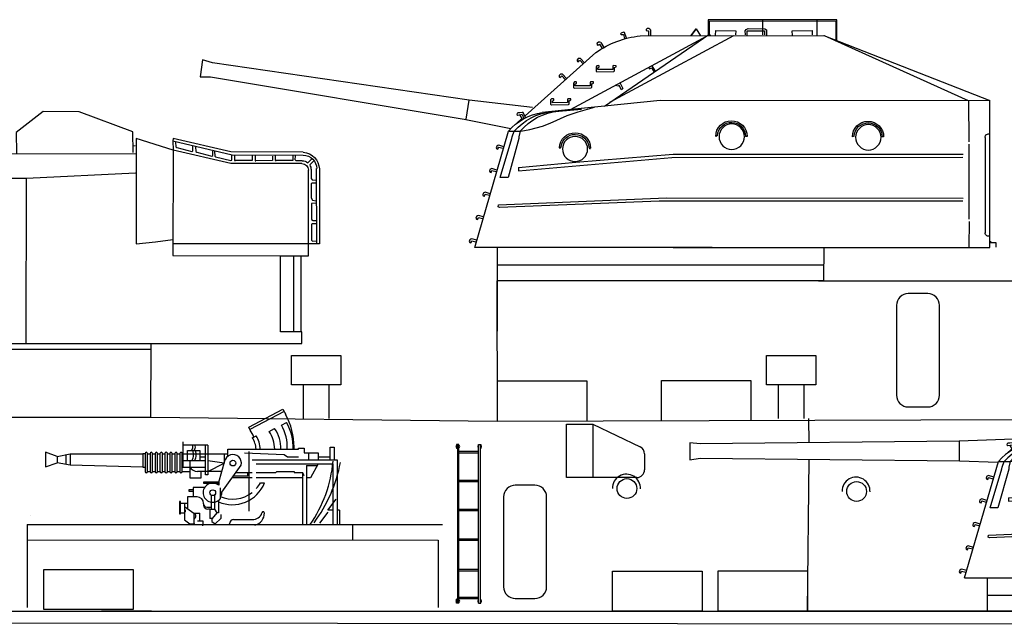
# Model space of a CAD drawing. Extents: x -561 to 197, y -229 to 118.
# Drawn here: x -298 to -262, y -56 to -34 of the extents above; entities that cross this region are included whole.
import ezdxf

# ---------------------------------------------------------------- set-up
doc = ezdxf.new("R2010")
doc.units = 0
doc.layers.get('0').update_dxf_attribs({"linetype": 'CONTINUOUS'})
doc.layers.add('1', color=7, linetype='CONTINUOUS')

# ---------------------------------------------------------------- blocks, each defined once
blk = doc.blocks.new('H_pa16_2')
at = {"layer": '1', "color": 7, "linetype": 'Continuous'}
for p, q in [((0.84, 6.898), (2.092, 7.549)), ((2.133, 7.469), (0.881, 6.818)), ((2.092, 7.549), (2.192, 7.361)), ((0.895, 6.792), (0.84, 6.898)), ((1.594, 6.743), (1.787, 6.844)), ((2.035, 6.973), (2.222, 7.07)), ((0.977, 6.508), (1.108, 6.576)), ((-1.552, 5.438), (-1.552, 6.365)), ((-0.655, 6.242), (-1.552, 6.242)), ((-0.734, 5.156), (-0.734, 6.242)), ((-0.655, 6.242), (-0.655, 5.156)), ((2.499, 6.092), (2.5, 6.163)), ((2.666, 6.092), (2.666, 6.126)), ((2.666, 6.126), (2.873, 6.126)), ((2.873, 6.126), (2.873, 5.955)), ((3.82, 5.706), (3.82, 6.163)), ((3.82, 6.163), (3.958, 6.163)), ((3.958, 6.163), (3.958, 5.706)), ((-6.158, 5.828), (-6.586, 5.978)), ((-6.586, 5.978), (-6.586, 5.446)), ((-6.158, 5.828), (-5.677, 5.918)), ((-6.158, 5.828), (-6.158, 5.596)), ((-5.842, 5.887), (-5.842, 5.537)), ((-5.677, 5.918), (-5.677, 5.506)), ((-5.677, 5.918), (-3.032, 5.918)), ((-2.942, 5.918), (-3.032, 5.918)), ((-3.032, 5.918), (-3.032, 5.438)), ((-2.942, 5.933), (-2.942, 5.273)), ((-2.852, 5.273), (-2.852, 5.933)), ((-2.852, 5.918), (-2.761, 5.918)), ((-2.761, 5.933), (-2.761, 5.273)), ((-2.671, 5.273), (-2.671, 5.933)), ((-2.671, 5.918), (-2.581, 5.918)), ((-2.581, 5.933), (-2.581, 5.273)), ((-2.491, 5.273), (-2.491, 5.933)), ((-2.491, 5.918), (-2.401, 5.918)), ((-2.401, 5.933), (-2.401, 5.273)), ((-2.311, 5.273), (-2.311, 5.933)), ((-2.311, 5.918), (-2.221, 5.918)), ((-2.221, 5.933), (-2.221, 5.273)), ((-2.131, 5.273), (-2.131, 5.933)), ((-2.131, 5.918), (-2.041, 5.918)), ((-2.041, 5.933), (-2.041, 5.273)), ((-1.951, 5.273), (-1.951, 5.933)), ((-1.951, 5.918), (-1.861, 5.918)), ((-1.861, 5.933), (-1.861, 5.273)), ((-1.771, 5.273), (-1.771, 5.933)), ((-1.771, 5.918), (-1.681, 5.918)), ((-1.681, 5.933), (-1.681, 5.273)), ((-1.591, 5.273), (-1.591, 5.933)), ((-1.591, 5.918), (0.082, 5.918)), ((-1.399, 5.67), (-1.399, 6.041)), ((-1.399, 6.041), (-0.944, 6.041)), ((-0.944, 6.041), (-0.944, 5.67)), ((-0.944, 5.817), (-0.734, 5.817)), ((-0.06, 5.918), (-0.06, 5.58)), ((0.082, 5.837), (0.082, 6.092)), ((0.082, 6.092), (2.666, 6.092)), ((0.683, 5.955), (2.138, 5.895)), ((2.138, 5.895), (2.256, 5.817)), ((2.256, 5.817), (2.666, 5.817)), ((2.873, 5.955), (3.381, 5.955)), ((3.02, 5.955), (3.02, 5.706)), ((3.381, 5.955), (3.381, 5.706)), ((3.381, 5.817), (3.82, 5.817)), ((-6.586, 5.446), (-6.158, 5.596)), ((-5.677, 5.506), (-6.158, 5.596)), ((-3.032, 5.438), (-5.677, 5.506)), ((-3.032, 5.438), (-2.942, 5.438)), ((-1.591, 5.438), (-0.734, 5.438)), ((-0.734, 5.67), (-1.552, 5.67)), ((-1.316, 5.67), (-1.316, 5.046)), ((-0.06, 5.58), (-0.655, 5.67)), ((-0.655, 5.283), (-0.06, 5.58)), ((-0.253, 4.891), (-0.035, 5.67)), ((-0.135, 4.527), (0.564, 5.514)), ((0.969, 5.706), (4.069, 5.706)), ((1.119, 5.556), (3.919, 5.556)), ((2.954, 5.494), (3.347, 5.494)), ((2.954, 5.494), (2.954, 3.364)), ((3.381, 5.556), (3.097, 5.046)), ((3.919, 5.556), (3.919, 3.364)), ((4.069, 5.706), (4.069, 3.364)), ((-2.852, 5.283), (-2.761, 5.283)), ((-2.671, 5.283), (-2.581, 5.283)), ((-2.491, 5.283), (-2.401, 5.283)), ((-2.311, 5.283), (-2.221, 5.283)), ((-2.131, 5.283), (-2.041, 5.283)), ((-1.951, 5.283), (-1.861, 5.283)), ((-1.771, 5.283), (-1.681, 5.283)), ((-1.591, 5.283), (-1.316, 5.283)), ((-1.316, 5.046), (-0.902, 5.046)), ((-0.144, 5.283), (-1.025, 5.283)), ((-0.902, 5.046), (-0.902, 5.283)), ((-0.655, 5.156), (-0.734, 5.156)), ((0.969, 5.046), (0.233, 5.046)), ((0.284, 5.118), (0.809, 5.118)), ((0.374, 5.246), (0.969, 5.246)), ((0.809, 5.118), (0.809, 5.246)), ((1.119, 5.246), (1.83, 5.246)), ((2.804, 5.046), (1.119, 5.046)), ((1.83, 5.246), (1.866, 5.283)), ((1.866, 5.283), (2.499, 5.283)), ((2.499, 5.283), (2.499, 5.246)), ((2.499, 5.246), (2.804, 5.246)), ((2.804, 5.246), (2.859, 5.128)), ((2.859, 5.128), (2.804, 5.246)), ((2.804, 5.246), (2.804, 3.364)), ((3.097, 5.046), (2.954, 5.046)), ((-0.767, 4.695), (-1.188, 4.695)), ((-1.188, 4.695), (-1.188, 4.348)), ((-0.253, 4.891), (-0.807, 4.891)), ((-0.807, 4.891), (-0.807, 4.855)), ((-0.807, 4.855), (-0.253, 4.855)), ((-0.253, 4.891), (-0.253, 4.778)), ((-0.195, 4.286), (-0.195, 4.684)), ((1.267, 4.863), (1.42, 4.863)), ((-1.047, 4.348), (-1.401, 4.348)), ((-1.401, 4.348), (-1.401, 3.918)), ((-1.188, 4.604), (-1.345, 4.604)), ((-1.345, 4.604), (-1.345, 4.558)), ((-1.345, 4.558), (-1.188, 4.558)), ((-0.532, 4.417), (-0.532, 3.9)), ((-0.412, 4.417), (-0.412, 3.9)), ((-0.195, 4.361), (-0.135, 4.452)), ((-0.135, 4.452), (-0.135, 4.527)), ((-1.652, 4.187), (-1.688, 4.187)), ((-1.688, 4.187), (-1.688, 3.736)), ((-1.652, 3.736), (-1.652, 4.187)), ((-1.652, 4.126), (-1.401, 4.126)), ((-1.51, 4.126), (-1.51, 3.772)), ((-1.51, 3.994), (-1.163, 3.754)), ((-0.807, 4.094), (-0.807, 4.108)), ((-0.807, 4.094), (-0.807, 4.05)), ((-0.687, 3.974), (-0.577, 3.974)), ((-0.594, 3.974), (-0.532, 3.974)), ((-0.265, 4.219), (-0.265, 3.766)), ((3.733, 3.865), (4.04, 4.267)), ((-1.688, 3.736), (-1.652, 3.736)), ((-1.652, 3.772), (-1.51, 3.772)), ((-1.51, 3.772), (-1.51, 3.51)), ((-1.163, 3.754), (-1.163, 3.371)), ((-1.163, 3.754), (-0.94, 3.754)), ((-0.94, 3.471), (-0.94, 3.754)), ((-0.577, 3.9), (-0.657, 3.9)), ((-0.577, 3.9), (-0.577, 3.564)), ((-0.577, 3.9), (-0.412, 3.9)), ((-0.329, 3.766), (-0.49, 3.564)), ((-0.412, 3.9), (-0.329, 3.766)), ((-0.265, 3.766), (-0.329, 3.766)), ((-0.177, 3.711), (-0.177, 3.564)), ((3.729, 3.79), (3.423, 3.388)), ((3.919, 3.865), (3.733, 3.865)), ((4.159, 3.865), (4.069, 3.865)), ((4.159, 3.865), (4.159, 3.364)), ((-1.51, 3.51), (-1.309, 3.371)), ((-1.309, 3.371), (-1.128, 3.371)), ((-1.024, 3.471), (-0.831, 3.471)), ((-0.831, 3.31), (-0.865, 3.31)), ((-0.831, 3.471), (-0.831, 3.31)), ((-0.49, 3.564), (-0.577, 3.564)), ((-0.512, 3.564), (-0.512, 3.447)), ((-0.512, 3.447), (-0.383, 3.359)), ((-0.177, 3.564), (-0.383, 3.359)), ((0.141, 3.326), (0.141, 3.368)), ((0.291, 3.518), (0.969, 3.518))]:
    blk.add_line(p, q, dxfattribs=at)
for centre in [(0.263, 5.586), (-0.472, 4.503)]:
    blk.add_circle(centre, 0.105, dxfattribs=at)
for centre, radius, start, end in [((-0.081, 6.139), 2.581, 0.5191, 28.3079), ((0.843, 6.152), 1.17, 357.0794, 36.2541), ((0.681, 6.18), 1.569, 356.7711, 30.3203), ((0.656, 6.166), 1.808, 357.6669, 29.9933), ((-0.876, 5.666), 2.098, 24.531, 32.4435), ((0.17, 6.011), 0.947, 4.9131, 32.2797), ((0.465, 6.111), 0.794, 358.6093, 35.8637), ((0.349, 5.998), 1.451, 3.7257, 30.9075), ((-1.282, 6.167), 0.087, 300.3808, 59.6192), ((-1.189, 6.167), 0.087, 300.3808, 59.6192), ((-2.897, 5.933), 0.045, 0, 180), ((-2.716, 5.933), 0.045, 0, 180), ((-2.536, 5.933), 0.045, 0, 180), ((-2.356, 5.933), 0.045, 0, 180), ((-2.176, 5.933), 0.045, 0, 180), ((-1.996, 5.933), 0.045, 0, 180), ((-1.816, 5.933), 0.045, 0, 180), ((-1.636, 5.933), 0.045, 0, 180), ((-1.549, 5.881), 0.376, 325.8959, 34.1041), ((-1.456, 5.881), 0.376, 325.8959, 34.1041), ((0.263, 5.586), 0.309, 346.4738, 167.7286), ((-1.025, 5.633), 0.351, 213.9335, 270), ((-0.899, 6.083), 4.841, 325.4207, 354.9108), ((-1.054, 6.597), 5.339, 323.3148, 349.3537), ((-2.897, 5.273), 0.045, 180, 0), ((-2.716, 5.273), 0.045, 180, 0), ((-2.536, 5.273), 0.045, 180, 0), ((-2.356, 5.273), 0.045, 180, 0), ((-2.176, 5.273), 0.045, 180, 0), ((-1.996, 5.273), 0.045, 180, 0), ((-1.816, 5.273), 0.045, 180, 0), ((-1.636, 5.273), 0.045, 180, 0), ((-0.472, 4.503), 0.352, 51.4768, 321.971), ((0.24, 5.337), 1.272, 246.5968, 338.1126), ((0.257, 5.423), 1.154, 318.2635, 330.9963), ((-1.047, 4.108), 0.24, 0, 90), ((0.257, 5.423), 1.154, 246.278, 308.0372), ((-0.687, 4.094), 0.12, 180, 270), ((-0.657, 4.05), 0.15, 180, 270), ((-1.508, 3.836), 0.0438, 266.7021, 93.2979), ((-1.201, 3.65), 0.111, 289.7547, 70.2453), ((0.979, 3.887), 0.368, 268.4404, 340.7659), ((0.942, 3.765), 0.471, 285.7366, 0), ((1.37, 3.765), 0.0432, 353.7689, 180), ((0.291, 3.368), 0.15, 90, 180)]:
    blk.add_arc(centre, radius, start, end, dxfattribs=at)
blk = doc.blocks.new('H_pa5_2')
at = {"layer": '1', "color": 7, "linetype": 'Continuous'}
for p, q in [((6.436, 9.536), (1.736, 9.54)), ((1.736, 9.54), (1.74, 8.971)), ((6.411, 9.485), (1.778, 9.477)), ((1.778, 9.477), (1.778, 8.975)), ((3.738, 8.983), (3.738, 9.527)), ((5.728, 8.975), (5.719, 9.527)), ((6.411, 8.815), (6.411, 9.485)), ((6.444, 8.781), (6.436, 9.536)), ((-2.047, 6.382), (1.761, 9.005)), ((-1.443, 9.053), (-1.462, 9.023)), ((-1.462, 9.023), (-1.438, 8.996)), ((-1.35, 9.08), (-1.443, 9.053)), ((-1.438, 8.996), (-1.358, 9.005)), ((-1.358, 9.005), (-1.316, 8.849)), ((-1.314, 9.068), (-1.35, 9.08)), ((-1.249, 8.87), (-1.314, 9.068)), ((-0.492, 9.216), (-0.52, 9.183)), ((-0.52, 9.183), (-0.52, 9.143)), ((-0.52, 9.143), (-0.482, 9.139)), ((-0.43, 9.219), (-0.492, 9.216)), ((-0.482, 9.139), (-0.438, 9.141)), ((-0.435, 9.139), (-0.437, 8.958)), ((-0.393, 9.188), (-0.43, 9.219)), ((-0.371, 9.164), (-0.393, 9.188)), ((-0.368, 9.165), (-0.373, 8.95)), ((1.761, 9.005), (1.824, 8.971)), ((2.01, 8.975), (2.018, 9.144)), ((2.018, 9.144), (2.747, 9.139)), ((2.747, 9.139), (2.739, 8.983)), ((3.097, 9.139), (3.131, 9.177)), ((3.101, 8.983), (3.097, 9.139)), ((3.131, 9.177), (3.198, 9.215)), ((3.165, 8.971), (3.169, 9.131)), ((3.169, 9.131), (3.801, 9.139)), ((3.198, 9.215), (3.81, 9.203)), ((3.801, 9.139), (3.801, 8.983)), ((3.81, 9.203), (3.869, 9.173)), ((3.869, 9.173), (3.873, 8.975)), ((4.813, 9.139), (5.534, 9.144)), ((4.817, 8.967), (4.813, 9.139)), ((5.534, 9.144), (5.534, 8.983)), ((1.685, 8.941), (-3.302, 6.248)), ((-2.316, 8.686), (-2.324, 8.643)), ((-2.324, 8.643), (-2.303, 8.609)), ((-2.266, 8.72), (-2.316, 8.686)), ((-2.269, 8.624), (-2.232, 8.649)), ((-2.217, 8.713), (-2.266, 8.72)), ((-2.229, 8.649), (-2.137, 8.492)), ((-2.186, 8.704), (-2.217, 8.713)), ((-2.184, 8.705), (-2.078, 8.519)), ((2.667, 8.95), (-1.86, 6.509)), ((-0.751, 8.946), (5.964, 8.967)), ((1.824, 8.971), (1.685, 8.941)), ((5.964, 8.967), (12.034, 6.591)), ((11.255, 6.579), (5.993, 8.95)), ((-4.953, 6.032), (-2.362, 8.338)), ((-2.303, 8.609), (-2.269, 8.624)), ((-3.005, 8.121), (-3.048, 8.077)), ((-3.048, 8.077), (-3.047, 8.034)), ((-3.047, 8.034), (-3.019, 8.005)), ((-3.019, 8.005), (-2.989, 8.026)), ((-2.956, 8.124), (-3.005, 8.121)), ((-2.989, 8.026), (-2.958, 8.058)), ((-2.924, 8.121), (-2.956, 8.124)), ((-2.954, 8.059), (-2.832, 7.924)), ((-2.922, 8.123), (-2.78, 7.962)), ((-2.324, 7.858), (-2.359, 7.818)), ((-2.359, 7.818), (-2.359, 7.658)), ((-2.359, 7.658), (-2.328, 7.637)), ((-2.328, 7.637), (-1.712, 7.647)), ((-2.256, 7.864), (-2.324, 7.858)), ((-2.294, 7.717), (-2.292, 7.786)), ((-1.748, 7.719), (-2.294, 7.717)), ((-2.292, 7.786), (-2.239, 7.803)), ((-2.239, 7.847), (-2.256, 7.864)), ((-2.239, 7.803), (-2.239, 7.847)), ((-1.746, 7.826), (-1.748, 7.719)), ((-1.734, 7.862), (-1.746, 7.826)), ((-1.624, 7.86), (-1.734, 7.862)), ((-1.712, 7.647), (-1.687, 7.668)), ((-1.687, 7.668), (-1.681, 7.797)), ((-1.679, 7.79), (-1.626, 7.816)), ((-1.626, 7.816), (-1.624, 7.86)), ((-0.434, 7.782), (-0.404, 7.749)), ((-0.404, 7.749), (-0.33, 7.776)), ((-0.33, 7.776), (-0.249, 7.642)), ((-0.186, 7.665), (-0.303, 7.85)), ((-3.661, 7.546), (-3.703, 7.502)), ((-3.703, 7.502), (-3.703, 7.458)), ((-3.703, 7.458), (-3.675, 7.429)), ((-3.675, 7.429), (-3.644, 7.451)), ((-3.612, 7.548), (-3.661, 7.546)), ((-3.644, 7.451), (-3.613, 7.483)), ((-3.58, 7.546), (-3.612, 7.548)), ((-3.61, 7.484), (-3.488, 7.349)), ((-3.578, 7.548), (-3.436, 7.387)), ((-3.15, 7.266), (-3.186, 7.226)), ((-3.186, 7.226), (-3.186, 7.065)), ((-3.082, 7.272), (-3.15, 7.266)), ((-3.118, 7.194), (-3.066, 7.211)), ((-3.066, 7.255), (-3.082, 7.272)), ((-3.066, 7.211), (-3.066, 7.255)), ((-2.572, 7.234), (-2.574, 7.127)), ((-2.56, 7.27), (-2.572, 7.234)), ((-2.45, 7.268), (-2.56, 7.27)), ((-2.513, 7.076), (-2.507, 7.205)), ((-2.505, 7.198), (-2.452, 7.224)), ((-2.452, 7.224), (-2.45, 7.268)), ((-1.477, 7.218), (-1.382, 7.03)), ((-3.186, 7.065), (-3.154, 7.044)), ((-3.154, 7.044), (-2.539, 7.055)), ((-3.12, 7.124), (-3.118, 7.194)), ((-2.574, 7.127), (-3.12, 7.124)), ((-2.539, 7.055), (-2.513, 7.076)), ((-1.567, 7.111), (-1.617, 7.138)), ((-1.516, 7.138), (-1.567, 7.111)), ((-1.429, 6.983), (-1.516, 7.138)), ((-1.397, 6.998), (-1.429, 6.983)), ((-1.382, 7.03), (-1.397, 6.998)), ((-3.98, 6.648), (-4.016, 6.608)), ((-4.016, 6.608), (-4.016, 6.448)), ((-3.913, 6.654), (-3.98, 6.648)), ((-3.951, 6.507), (-3.949, 6.576)), ((-3.405, 6.509), (-3.951, 6.507)), ((-3.949, 6.576), (-3.896, 6.593)), ((-3.896, 6.638), (-3.913, 6.654)), ((-3.896, 6.593), (-3.896, 6.638)), ((-3.403, 6.617), (-3.405, 6.509)), ((-3.39, 6.652), (-3.403, 6.617)), ((-3.281, 6.65), (-3.39, 6.652)), ((-3.344, 6.458), (-3.337, 6.587)), ((-3.335, 6.581), (-3.283, 6.606)), ((-3.283, 6.606), (-3.281, 6.65)), ((-0.017, 6.583), (-2.047, 6.382)), ((11.255, 6.579), (-0.017, 6.583)), ((12.034, 6.591), (11.255, 6.579)), ((11.255, 6.579), (11.258, 5.072)), ((12.032, 1.222), (12.034, 6.591)), ((-16.458, 6.109), (-16.833, 6.155)), ((-16.833, 6.155), (-16.829, 5.535)), ((-6.986, 6.206), (-16.458, 6.109)), ((-6.99, 6.201), (-6.99, 5.506)), ((-4.659, 6.298), (-6.986, 6.206)), ((-5.242, 6.121), (-5.254, 6.08)), ((-5.2, 6.139), (-5.242, 6.121)), ((-5.143, 6.133), (-5.2, 6.139)), ((-5.054, 6.151), (-5.143, 6.133)), ((-5.018, 6.148), (-5.054, 6.151)), ((-4.935, 5.969), (-5.018, 6.148)), ((-3.261, 6.258), (-4.324, 6.151)), ((-4.016, 6.448), (-3.984, 6.427)), ((-3.984, 6.427), (-3.369, 6.437)), ((-3.718, 6.193), (-2.887, 6.268)), ((-3.414, 6.044), (-3.007, 6.178)), ((-3.369, 6.437), (-3.344, 6.458)), ((-2.047, 6.382), (-3.261, 6.258)), ((-3.007, 6.178), (-2.416, 6.338)), ((-5.254, 6.08), (-5.215, 6.056)), ((-5.248, 5.764), (-5.081, 5.916)), ((-5.215, 6.056), (-5.057, 6.083)), ((-5.137, 6.056), (-5.06, 5.904)), ((-5.06, 6.08), (-4.994, 5.931)), ((-4.31, 5.655), (-4.033, 5.765)), ((-4.033, 5.765), (-3.414, 6.044)), ((-16.829, 5.535), (-16.449, 5.594)), ((-16.449, 5.594), (-6.977, 5.489)), ((-6.977, 5.489), (-5.578, 5.447)), ((-6.792, 1.218), (-5.56, 5.466)), ((-5.56, 5.466), (-5.101, 5.463)), ((-5.426, 5.261), (-5.344, 5.464)), ((-5.126, 5.463), (-5.182, 5.261)), ((-5.101, 5.463), (-4.775, 5.524)), ((-4.775, 5.524), (-4.31, 5.655)), ((-5.86, 3.773), (-5.43, 5.198)), ((-5.182, 5.194), (-5.574, 3.777)), ((-5.43, 5.198), (-5.426, 5.261)), ((-5.182, 5.261), (-5.182, 5.194)), ((2.079, 5.308), (2.017, 5.277)), ((3.161, 5.277), (3.105, 5.276)), ((7.071, 5.286), (7.008, 5.254)), ((8.152, 5.254), (8.097, 5.254)), ((11.857, 5.241), (11.861, 1.741)), ((-5.987, 4.916), (-6.004, 4.857)), ((-6.004, 4.857), (-5.983, 4.819)), ((-5.945, 4.941), (-5.987, 4.916)), ((-5.983, 4.819), (-5.945, 4.806)), ((-5.915, 4.954), (-5.945, 4.941)), ((-5.945, 4.806), (-5.928, 4.84)), ((-5.928, 4.84), (-5.915, 4.882)), ((-5.73, 4.899), (-5.915, 4.954)), ((-5.915, 4.882), (-5.759, 4.84)), ((-3.694, 4.848), (-3.656, 4.857)), ((-3.656, 4.857), (-3.622, 4.907)), ((-2.619, 4.89), (-2.598, 4.831)), ((-2.598, 4.831), (-2.572, 4.827)), ((11.267, 4.987), (11.267, 2.247)), ((-5.194, 4.023), (0.416, 4.507)), ((-3.096, 4.318), (-5.194, 4.127)), ((0.46, 4.619), (-3.096, 4.318)), ((0.416, 4.507), (11.047, 4.515)), ((11.057, 4.616), (0.46, 4.619)), ((-6.235, 4.064), (-6.252, 4.005)), ((-6.252, 4.005), (-6.231, 3.967)), ((-6.193, 4.089), (-6.235, 4.064)), ((-6.231, 3.967), (-6.193, 3.955)), ((-6.164, 4.102), (-6.193, 4.089)), ((-6.193, 3.955), (-6.176, 3.988)), ((-6.176, 3.988), (-6.164, 4.03)), ((-5.978, 4.047), (-6.164, 4.102)), ((-6.164, 4.03), (-6.008, 3.988)), ((-5.188, 4.136), (-5.194, 4.023)), ((-5.574, 3.777), (-5.86, 3.773)), ((-6.48, 3.2), (-6.497, 3.141)), ((-6.497, 3.141), (-6.476, 3.103)), ((-6.438, 3.225), (-6.48, 3.2)), ((-6.476, 3.103), (-6.438, 3.09)), ((-6.408, 3.238), (-6.438, 3.225)), ((-6.438, 3.09), (-6.421, 3.124)), ((-6.421, 3.124), (-6.408, 3.166)), ((-6.223, 3.183), (-6.408, 3.238)), ((-6.408, 3.166), (-6.252, 3.124)), ((-5.924, 2.777), (0.216, 3.027)), ((-0.046, 2.908), (-5.889, 2.682)), ((11.048, 2.914), (-0.046, 2.908)), ((0.216, 3.027), (11.054, 3.021)), ((-5.93, 2.7), (-5.924, 2.777)), ((-5.889, 2.682), (-5.93, 2.7)), ((-6.729, 2.348), (-6.746, 2.289)), ((-6.746, 2.289), (-6.724, 2.252)), ((-6.687, 2.374), (-6.729, 2.348)), ((-6.724, 2.252), (-6.687, 2.239)), ((-6.657, 2.386), (-6.687, 2.374)), ((-6.687, 2.239), (-6.67, 2.273)), ((-6.67, 2.273), (-6.657, 2.315)), ((-6.472, 2.332), (-6.657, 2.386)), ((-6.657, 2.315), (-6.501, 2.273)), ((11.275, 2.163), (11.258, 1.24)), ((-6.973, 1.497), (-6.99, 1.438)), ((-6.931, 1.522), (-6.973, 1.497)), ((-6.901, 1.535), (-6.931, 1.522)), ((-6.914, 1.421), (-6.901, 1.463)), ((-6.716, 1.48), (-6.901, 1.535)), ((-6.901, 1.463), (-6.746, 1.421)), ((12.059, 1.383), (12.063, 1.446)), ((-6.99, 1.438), (-6.969, 1.4)), ((-6.969, 1.4), (-6.931, 1.387)), ((-6.931, 1.387), (-6.914, 1.421)), ((-6.792, 1.218), (12.032, 1.222)), ((-5.973, 1.218), (-5.973, -0.002)), ((5.963, 1.23), (5.955, 0.002)), ((12.266, 1.383), (12.059, 1.383)), ((12.261, 1.223), (12.266, 1.383)), ((5.959, 0.576), (-5.973, 0.576)), ((5.963, 0.002), (-5.963, -0.002))]:
    blk.add_line(p, q, dxfattribs=at)
for centre, radius in [((2.6, 5.265), 0.464), ((7.592, 5.242), 0.464), ((-3.125, 4.816), 0.459)]:
    blk.add_circle(centre, radius, dxfattribs=at)
for centre, radius, start, end in [((-0.419, 5.628), 3.335, 95.7196, 125.6311), ((-4.021, 4.149), 2.025, 98.592, 139.4465), ((-3.731, 4.061), 2.138, 96.8431, 138.9681), ((-3.571, 4.187), 2.012, 94.202, 140.621), ((2.589, 5.277), 0.572, 0, 180), ((2.592, 5.276), 0.513, 0, 176.4511), ((7.58, 5.254), 0.572, 0, 180), ((7.583, 5.254), 0.513, 0, 176.4511), ((-3.126, 4.84), 0.57, 0.3913, 178.3446), ((-3.128, 4.838), 0.509, 5.3973, 172.1163), ((11.986, 5.241), 0.129, 68.1309, 180), ((11.978, 1.748), 0.118, 180, 297.3603)]:
    blk.add_arc(centre, radius, start, end, dxfattribs=at)
blk = doc.blocks.new('pa27_2')
blk.add_lwpolyline([(-0.357, -2.071), (0.357, -2.071, 0.414214), (0.786, -1.643), (0.786, 1.643, 0.414214), (0.357, 2.071), (-0.357, 2.071, 0.414214), (-0.786, 1.643), (-0.786, -1.643, 0.414214)], format="xyb", close=True)
blk = doc.blocks.new('pa33_2')
at = {"layer": '1', "color": 7, "linetype": 'Continuous'}
for p, q in [((-0.357, 5.792), (-0.443, 5.792)), ((-0.443, 5.792), (-0.443, 5.65)), ((-0.414, 5.792), (-0.414, 0)), ((-0.357, 0), (-0.357, 5.792)), ((0.357, 5.792), (0.443, 5.792)), ((0.357, 0), (0.357, 5.792)), ((0.414, 5.792), (0.414, 0)), ((0.443, 5.792), (0.443, 5.65)), ((-0.414, 5.65), (-0.443, 5.65)), ((-0.357, 5.551), (0.357, 5.551)), ((-0.357, 5.494), (0.357, 5.494)), ((0.414, 5.65), (0.443, 5.65)), ((-0.357, 4.494), (0.357, 4.494)), ((-0.357, 4.437), (0.357, 4.437)), ((-0.357, 3.437), (0.357, 3.437)), ((-0.357, 3.38), (0.357, 3.38)), ((-0.357, 2.352), (0.357, 2.352)), ((-0.357, 2.295), (0.357, 2.295)), ((-0.357, 1.235), (0.357, 1.235)), ((-0.357, 1.178), (0.357, 1.178)), ((-0.443, 0), (-0.443, 0.143)), ((-0.414, 0.143), (-0.443, 0.143)), ((-0.357, 0), (-0.443, 0)), ((-0.357, 0.221), (0.357, 0.221)), ((-0.357, 0.164), (0.357, 0.164)), ((0.357, 0), (0.443, 0)), ((0.414, 0.143), (0.443, 0.143)), ((0.443, 0), (0.443, 0.143))]:
    blk.add_line(p, q, dxfattribs=at)
for centre, start, end in [((-0.443, 5.721), 90, 270), ((-0.357, 5.721), 270, 90), ((0.357, 5.721), 90, 270), ((0.443, 5.721), 270, 90), ((-0.443, 0.071), 90, 270), ((-0.357, 0.071), 270, 90), ((0.357, 0.071), 90, 270), ((0.443, 0.071), 270, 90)]:
    blk.add_arc(centre, 0.0286, start, end, dxfattribs=at)
blk = doc.blocks.new('pa3_2')
at = {"layer": '1', "color": 7, "linetype": 'Continuous'}
for p, q in [((-8.337, 10.431), (-6.387, 11.154)), ((-6.387, 11.154), (-5.065, 11.175)), ((-5.065, 11.175), (-4.079, 10.399)), ((-1.164, 10.499), (-1.332, 10.399)), ((-0.933, 10.567), (-1.164, 10.499)), ((-0.682, 10.619), (-0.933, 10.567)), ((0.362, 10.614), (-0.682, 10.619)), ((-0.414, 10.525), (-0.435, 10.598)), ((-0.372, 10.494), (-0.414, 10.525)), ((-0.246, 10.478), (-0.372, 10.494)), ((0.236, 10.252), (-0.246, 10.478)), ((0.357, 10.242), (0.362, 10.614)), ((-9.805, 10.095), (-11.966, 9.586)), ((-11.929, 9.697), (-9.811, 10.189)), ((-9.816, 9.759), (-8.458, 10.189)), ((-9.805, 10.095), (-9.816, 9.759)), ((-9.811, 10.189), (-9.805, 10.095)), ((-8.458, 10.189), (-8.463, 6.335)), ((-8.358, 9.676), (-8.337, 10.431)), ((-4.079, 10.399), (-4.09, 9.655)), ((-1.489, 10.184), (-1.489, 9.807)), ((-1.332, 10.399), (-1.484, 10.226)), ((-1.469, 10.2), (0.385, 10.208)), ((-0.645, 10.174), (-0.64, 9.812)), ((-0.634, 10.179), (-0.64, 9.613)), ((0.435, 9.791), (0.419, 10.205)), ((-11.918, 9.267), (-9.816, 9.759)), ((-11.328, 9.718), (-11.335, 9.544)), ((-11.263, 9.561), (-11.269, 9.728)), ((-10.636, 9.88), (-10.644, 9.706)), ((-10.532, 9.737), (-10.537, 9.904)), ((-10.502, 9.715), (-10.532, 9.737)), ((-9.946, 9.855), (-10.502, 9.715)), ((-9.912, 9.881), (-9.946, 9.855)), ((-9.905, 10.056), (-9.912, 9.881)), ((-9.816, 9.759), (-9.804, 5.907)), ((-8.425, 9.911), (-8.328, 9.904)), ((-1.484, 9.801), (0.435, 9.791)), ((-0.828, 9.985), (-0.849, 9.938)), ((-0.849, 9.938), (-0.781, 9.901)), ((-0.787, 10.011), (-0.828, 9.985)), ((-0.257, 10.016), (-0.787, 10.011)), ((-0.776, 9.911), (-0.246, 9.911)), ((-0.215, 10.001), (-0.257, 10.016)), ((-0.246, 9.911), (-0.21, 9.948)), ((-0.21, 9.948), (-0.215, 10.001)), ((0.052, 9.953), (0.351, 9.959)), ((0.446, 9.891), (0.572, 9.88)), ((0.572, 9.88), (0.577, 9.717)), ((1.772, 9.904), (0.763, 9.577)), ((5.427, 9.911), (1.772, 9.904)), ((5.42, 8.747), (5.42, 9.948)), ((-14.735, 9.299), (-14.865, 9.426)), ((-14.569, 9.686), (-11.929, 9.697)), ((-11.966, 9.586), (-14.565, 9.579)), ((-14.532, 9.372), (-14.316, 9.373)), ((-14.316, 9.373), (-14.279, 9.407)), ((-14.279, 9.407), (-14.283, 9.548)), ((-14.183, 9.551), (-14.183, 9.385)), ((-14.183, 9.385), (-13.575, 9.377)), ((-13.547, 9.382), (-13.575, 9.377)), ((-13.544, 9.56), (-13.547, 9.382)), ((-13.446, 9.543), (-13.446, 9.376)), ((-13.446, 9.376), (-12.838, 9.368)), ((-12.81, 9.373), (-12.838, 9.368)), ((-12.807, 9.551), (-12.81, 9.373)), ((-12.697, 9.554), (-12.697, 9.387)), ((-12.697, 9.387), (-12.089, 9.379)), ((-12.061, 9.384), (-12.089, 9.379)), ((-12.058, 9.563), (-12.061, 9.384)), ((-11.954, 9.399), (-11.96, 9.566)), ((-11.925, 9.377), (-11.954, 9.399)), ((-11.368, 9.518), (-11.925, 9.377)), ((-11.335, 9.544), (-11.368, 9.518)), ((-11.233, 9.539), (-11.263, 9.561)), ((-10.677, 9.68), (-11.233, 9.539)), ((-10.644, 9.706), (-10.677, 9.68)), ((-8.462, 9.622), (-3.842, 9.607)), ((-3.842, 9.607), (-1.491, 9.607)), ((-1.491, 9.607), (0.763, 9.577)), ((-0.163, 9.676), (0.692, 9.665)), ((0.763, 9.577), (4.586, 8.746)), ((5.096, 9.325), (7.466, 9.416)), ((-15.159, 9.072), (-15.165, 6.333)), ((-15.062, 6.354), (-15.059, 9.084)), ((-14.805, 9.219), (-14.949, 9.353)), ((-14.854, 9.048), (-14.855, 8.724)), ((-14.761, 6.333), (-14.756, 9.033)), ((-14.522, 9.267), (-11.918, 9.267)), ((-0.846, 9.34), (-0.023, 9.333)), ((-0.846, 9.073), (-0.015, 9.081)), ((6.236, 9.31), (6.243, 8.769)), ((-14.891, 8.671), (-15.044, 8.658)), ((-14.855, 8.724), (-14.891, 8.671)), ((-8.442, 8.915), (-4.457, 8.721)), ((-4.457, 8.721), (5.238, 8.726)), ((-4.446, 2.712), (-4.457, 8.721)), ((-15.041, 8.551), (-14.884, 8.551)), ((-14.884, 8.551), (-14.855, 8.525)), ((-14.855, 8.525), (-14.857, 8.011)), ((-14.902, 7.929), (-15.044, 7.911)), ((-14.857, 8.011), (-14.902, 7.929)), ((-15.038, 7.817), (-14.868, 7.814)), ((-14.868, 7.814), (-14.865, 7.222)), ((-14.865, 7.222), (-14.936, 7.185)), ((-15.049, 7.07), (-14.891, 7.072)), ((-14.936, 7.185), (-15.044, 7.188)), ((-14.891, 7.072), (-14.868, 7.056)), ((-14.868, 7.056), (-14.868, 6.467)), ((-9.166, 6.414), (-9.805, 6.498)), ((7.653, 6.767), (7.952, 6.671)), ((7.952, 6.671), (8.043, 6.634)), ((8.043, 6.634), (8.564, 6.359)), ((-15.165, 6.333), (-9.811, 6.333)), ((-14.905, 6.438), (-15.049, 6.44)), ((-14.868, 6.467), (-14.905, 6.438)), ((-14.761, 5.903), (-14.761, 6.333)), ((-8.463, 6.335), (-9.166, 6.414)), ((7.819, 6.363), (13.439, 6.267)), ((8.783, 6.314), (8.793, 4.993)), ((13.429, 4.993), (13.439, 6.267)), ((13.439, 6.267), (15.379, 6.162)), ((15.379, 6.162), (24.901, 6.021)), ((15.379, 6.162), (15.395, 5.135)), ((-13.741, 5.903), (-14.761, 5.903)), ((-14.483, 5.877), (-14.483, 3.156)), ((-14.223, 3.156), (-14.223, 5.877)), ((-9.804, 5.907), (-13.741, 5.903)), ((-13.741, 3.122), (-13.741, 5.903)), ((24.896, 6.021), (24.896, 5.258)), ((24.901, 6.021), (25.504, 6.047)), ((25.504, 6.047), (25.562, 6)), ((25.562, 6), (25.551, 5.261)), ((8.222, 5.371), (8.401, 5.402)), ((8.527, 4.972), (8.401, 5.402)), ((15.395, 5.135), (13.429, 4.993)), ((24.886, 5.261), (15.395, 5.135)), ((25.483, 5.213), (24.886, 5.261)), ((25.551, 5.261), (25.483, 5.213)), ((13.429, 4.993), (8.395, 4.957)), ((9.296, 3.126), (8.527, 4.972)), ((8.715, 4.956), (8.623, 4.789)), ((-14.516, 2.7), (-14.516, 3.126)), ((-14.516, 3.126), (-13.741, 3.122)), ((-0.986, 2.964), (-0.975, 2.723)), ((0.199, 2.964), (0.21, 2.712)), ((1.395, 2.974), (1.405, 2.681)), ((9.006, 2.696), (-14.516, 2.7)), ((-8.998, 0.001), (-9.006, 2.691)), ((9.006, 2.696), (8.998, -0.001)), ((-9.003, 2.471), (9.014, 2.487)), ((8.998, -0.001), (-8.998, 0.001))]:
    blk.add_line(p, q, dxfattribs=at)
at = {"layer": '1', "color": 7, "linetype": 'Continuous', "transparency": 33554661}
for p, q in [((7.466, 9.416), (6.853, 8.719)), ((6.853, 8.719), (5.238, 8.726)), ((6.4, 8.719), (8.781, 2.695)), ((9.322, 2.695), (6.853, 8.719)), ((6.853, 8.719), (7.819, 6.363)), ((7.336, 7.541), (8.477, 8.534)), ((8.728, 7.569), (7.577, 6.952)), ((7.819, 6.363), (7.336, 7.541)), ((8.695, 7.209), (8.564, 6.359)), ((9.296, 3.126), (9.167, 3.073)), ((8.781, 2.695), (9.322, 2.695))]:
    blk.add_line(p, q, dxfattribs=at)
at = {"layer": '1', "color": 7, "linetype": 'Continuous'}
for centre, radius, start, end in [((-14.52, 9.049), 0.639, 94.378, 177.8684), ((-14.565, 9.084), 0.495, 90, 180), ((-14.532, 9.052), 0.32, 90, 129.4665), ((6.745, 7.569), 1.983, 349.5464, 68.6865), ((-14.53, 9.048), 0.324, 148.0471, 180), ((-14.522, 9.033), 0.234, 90, 180), ((5.17, 8.746), 0.584, 97.3158, 180)]:
    blk.add_arc(centre, radius, start, end, dxfattribs=at)
blk = doc.blocks.new('pa5_4')
at = {"layer": '1', "color": 7, "linetype": 'Continuous'}
for p, q in [((-6.444, 8.781), (-6.436, 9.536)), ((-6.436, 9.536), (-1.736, 9.54)), ((-6.411, 8.815), (-6.411, 9.485)), ((-6.411, 9.485), (-1.778, 9.477)), ((-5.728, 8.975), (-5.719, 9.527)), ((-3.738, 8.983), (-3.738, 9.527)), ((-1.778, 9.477), (-1.778, 8.975)), ((-1.736, 9.54), (-1.74, 8.971)), ((-4.813, 9.139), (-5.534, 9.144)), ((-5.534, 9.144), (-5.534, 8.983)), ((-4.817, 8.967), (-4.813, 9.139)), ((-3.869, 9.173), (-3.873, 8.975)), ((-3.81, 9.203), (-3.869, 9.173)), ((-3.198, 9.215), (-3.81, 9.203)), ((-3.169, 9.131), (-3.801, 9.139)), ((-3.801, 9.139), (-3.801, 8.983)), ((-3.131, 9.177), (-3.198, 9.215)), ((-3.165, 8.971), (-3.169, 9.131)), ((-3.097, 9.139), (-3.131, 9.177)), ((-3.101, 8.983), (-3.097, 9.139)), ((-2.018, 9.144), (-2.747, 9.139)), ((-2.747, 9.139), (-2.739, 8.983)), ((-2.01, 8.975), (-2.018, 9.144)), ((-1.761, 9.005), (-1.824, 8.971)), ((2.047, 6.382), (-1.761, 9.005)), ((0.368, 9.165), (0.373, 8.95)), ((0.371, 9.164), (0.393, 9.188)), ((0.393, 9.188), (0.43, 9.219)), ((0.43, 9.219), (0.492, 9.216)), ((0.435, 9.139), (0.437, 8.958)), ((0.482, 9.139), (0.438, 9.141)), ((0.52, 9.143), (0.482, 9.139)), ((0.492, 9.216), (0.52, 9.183)), ((0.52, 9.183), (0.52, 9.143)), ((1.249, 8.87), (1.314, 9.068)), ((1.314, 9.068), (1.35, 9.08)), ((1.358, 9.005), (1.316, 8.849)), ((1.35, 9.08), (1.443, 9.053)), ((1.438, 8.996), (1.358, 9.005)), ((1.462, 9.023), (1.438, 8.996)), ((1.443, 9.053), (1.462, 9.023)), ((-5.964, 8.967), (-12.034, 6.591)), ((-11.255, 6.579), (-5.993, 8.95)), ((0.751, 8.946), (-5.964, 8.967)), ((-2.667, 8.95), (1.86, 6.509)), ((-1.824, 8.971), (-1.685, 8.941)), ((-1.685, 8.941), (3.302, 6.248)), ((2.184, 8.705), (2.078, 8.519)), ((2.229, 8.649), (2.137, 8.492)), ((2.186, 8.704), (2.217, 8.713)), ((2.217, 8.713), (2.266, 8.72)), ((2.269, 8.624), (2.232, 8.649)), ((2.266, 8.72), (2.316, 8.686)), ((2.324, 8.643), (2.303, 8.609)), ((2.316, 8.686), (2.324, 8.643)), ((2.303, 8.609), (2.269, 8.624)), ((4.953, 6.032), (2.362, 8.338)), ((2.922, 8.123), (2.78, 7.962)), ((2.954, 8.059), (2.832, 7.924)), ((2.924, 8.121), (2.956, 8.124)), ((2.956, 8.124), (3.005, 8.121)), ((2.989, 8.026), (2.958, 8.058)), ((3.019, 8.005), (2.989, 8.026)), ((3.005, 8.121), (3.048, 8.077)), ((3.047, 8.034), (3.019, 8.005)), ((3.048, 8.077), (3.047, 8.034)), ((6.998, 6.601), (16.372, 7.966)), ((16.372, 7.966), (16.735, 8.07)), ((16.735, 8.07), (16.826, 7.457)), ((0.186, 7.665), (0.303, 7.85)), ((0.33, 7.776), (0.249, 7.642)), ((0.404, 7.749), (0.33, 7.776)), ((0.434, 7.782), (0.404, 7.749)), ((1.624, 7.86), (1.734, 7.862)), ((1.626, 7.816), (1.624, 7.86)), ((1.679, 7.79), (1.626, 7.816)), ((1.687, 7.668), (1.681, 7.797)), ((1.712, 7.647), (1.687, 7.668)), ((2.328, 7.637), (1.712, 7.647)), ((1.734, 7.862), (1.746, 7.826)), ((1.746, 7.826), (1.748, 7.719)), ((1.748, 7.719), (2.294, 7.717)), ((2.239, 7.847), (2.256, 7.864)), ((2.239, 7.803), (2.239, 7.847)), ((2.292, 7.786), (2.239, 7.803)), ((2.256, 7.864), (2.324, 7.858)), ((2.294, 7.717), (2.292, 7.786)), ((2.324, 7.858), (2.359, 7.818)), ((2.359, 7.658), (2.328, 7.637)), ((2.359, 7.818), (2.359, 7.658)), ((1.477, 7.218), (1.382, 7.03)), ((2.45, 7.268), (2.56, 7.27)), ((2.452, 7.224), (2.45, 7.268)), ((2.505, 7.198), (2.452, 7.224)), ((2.513, 7.076), (2.507, 7.205)), ((2.56, 7.27), (2.572, 7.234)), ((2.572, 7.234), (2.574, 7.127)), ((3.066, 7.255), (3.082, 7.272)), ((3.066, 7.211), (3.066, 7.255)), ((3.118, 7.194), (3.066, 7.211)), ((3.082, 7.272), (3.15, 7.266)), ((3.15, 7.266), (3.186, 7.226)), ((3.186, 7.226), (3.186, 7.065)), ((3.578, 7.548), (3.436, 7.387)), ((3.61, 7.484), (3.488, 7.349)), ((3.58, 7.546), (3.612, 7.548)), ((3.612, 7.548), (3.661, 7.546)), ((3.644, 7.451), (3.613, 7.483)), ((3.675, 7.429), (3.644, 7.451)), ((3.661, 7.546), (3.703, 7.502)), ((3.703, 7.458), (3.675, 7.429)), ((3.703, 7.502), (3.703, 7.458)), ((16.443, 7.457), (7.1, 5.891)), ((16.826, 7.457), (16.443, 7.457)), ((1.382, 7.03), (1.397, 6.998)), ((1.397, 6.998), (1.429, 6.983)), ((1.429, 6.983), (1.516, 7.138)), ((1.516, 7.138), (1.567, 7.111)), ((1.567, 7.111), (1.617, 7.138)), ((2.539, 7.055), (2.513, 7.076)), ((3.154, 7.044), (2.539, 7.055)), ((2.574, 7.127), (3.12, 7.124)), ((3.12, 7.124), (3.118, 7.194)), ((3.186, 7.065), (3.154, 7.044)), ((-12.032, 1.222), (-12.034, 6.591)), ((-12.034, 6.591), (-11.255, 6.579)), ((-11.255, 6.579), (-11.258, 5.072)), ((-11.255, 6.579), (0.017, 6.583)), ((0.017, 6.583), (2.047, 6.382)), ((3.281, 6.65), (3.39, 6.652)), ((3.283, 6.606), (3.281, 6.65)), ((3.335, 6.581), (3.283, 6.606)), ((3.344, 6.458), (3.337, 6.587)), ((3.39, 6.652), (3.403, 6.617)), ((3.403, 6.617), (3.405, 6.509)), ((3.405, 6.509), (3.951, 6.507)), ((3.896, 6.638), (3.913, 6.654)), ((3.896, 6.593), (3.896, 6.638)), ((3.949, 6.576), (3.896, 6.593)), ((3.913, 6.654), (3.98, 6.648)), ((3.951, 6.507), (3.949, 6.576)), ((3.98, 6.648), (4.016, 6.608)), ((4.016, 6.608), (4.016, 6.448)), ((4.685, 6.333), (6.998, 6.601)), ((7.003, 6.597), (7.11, 5.91)), ((2.047, 6.382), (3.261, 6.258)), ((3.007, 6.178), (2.416, 6.338)), ((3.718, 6.193), (2.887, 6.268)), ((3.414, 6.044), (3.007, 6.178)), ((3.261, 6.258), (4.324, 6.151)), ((3.369, 6.437), (3.344, 6.458)), ((3.984, 6.427), (3.369, 6.437)), ((4.016, 6.448), (3.984, 6.427)), ((4.935, 5.969), (5.018, 6.148)), ((5.018, 6.148), (5.054, 6.151)), ((5.054, 6.151), (5.143, 6.133)), ((5.143, 6.133), (5.2, 6.139)), ((5.2, 6.139), (5.242, 6.121)), ((5.242, 6.121), (5.254, 6.08)), ((4.033, 5.765), (3.414, 6.044)), ((4.31, 5.655), (4.033, 5.765)), ((5.06, 6.08), (4.994, 5.931)), ((5.215, 6.056), (5.057, 6.083)), ((5.137, 6.056), (5.06, 5.904)), ((5.248, 5.764), (5.081, 5.916)), ((5.254, 6.08), (5.215, 6.056)), ((7.117, 5.894), (5.475, 5.559)), ((4.775, 5.524), (4.31, 5.655)), ((5.101, 5.463), (4.775, 5.524)), ((5.56, 5.466), (5.101, 5.463)), ((5.126, 5.463), (5.182, 5.261)), ((5.426, 5.261), (5.344, 5.464)), ((6.792, 1.218), (5.56, 5.466)), ((-11.857, 5.241), (-11.861, 1.741)), ((-8.152, 5.254), (-8.097, 5.254)), ((-7.071, 5.286), (-7.008, 5.254)), ((-3.161, 5.277), (-3.105, 5.276)), ((-2.079, 5.308), (-2.017, 5.277)), ((5.182, 5.261), (5.182, 5.194)), ((5.182, 5.194), (5.574, 3.777)), ((5.43, 5.198), (5.426, 5.261)), ((5.86, 3.773), (5.43, 5.198)), ((-11.267, 4.987), (-11.267, 2.247)), ((2.598, 4.831), (2.572, 4.827)), ((2.619, 4.89), (2.598, 4.831)), ((3.656, 4.857), (3.622, 4.907)), ((3.694, 4.848), (3.656, 4.857)), ((5.73, 4.899), (5.915, 4.954)), ((5.915, 4.882), (5.759, 4.84)), ((5.915, 4.954), (5.945, 4.941)), ((5.928, 4.84), (5.915, 4.882)), ((5.945, 4.806), (5.928, 4.84)), ((5.945, 4.941), (5.987, 4.916)), ((5.983, 4.819), (5.945, 4.806)), ((6.004, 4.857), (5.983, 4.819)), ((5.987, 4.916), (6.004, 4.857)), ((-11.057, 4.616), (-0.46, 4.619)), ((-0.416, 4.507), (-11.047, 4.515)), ((-0.46, 4.619), (3.096, 4.318)), ((5.194, 4.023), (-0.416, 4.507)), ((3.096, 4.318), (5.194, 4.127)), ((5.188, 4.136), (5.194, 4.023)), ((5.978, 4.047), (6.164, 4.102)), ((6.164, 4.03), (6.008, 3.988)), ((6.164, 4.102), (6.193, 4.089)), ((6.176, 3.988), (6.164, 4.03)), ((6.193, 3.955), (6.176, 3.988)), ((6.193, 4.089), (6.235, 4.064)), ((6.231, 3.967), (6.193, 3.955)), ((6.252, 4.005), (6.231, 3.967)), ((6.235, 4.064), (6.252, 4.005)), ((5.574, 3.777), (5.86, 3.773)), ((-0.216, 3.027), (-11.054, 3.021)), ((-11.048, 2.914), (0.046, 2.908)), ((5.924, 2.777), (-0.216, 3.027)), ((0.046, 2.908), (5.889, 2.682)), ((6.223, 3.183), (6.408, 3.238)), ((6.408, 3.166), (6.252, 3.124)), ((6.408, 3.238), (6.438, 3.225)), ((6.421, 3.124), (6.408, 3.166)), ((6.438, 3.09), (6.421, 3.124)), ((6.438, 3.225), (6.48, 3.2)), ((6.476, 3.103), (6.438, 3.09)), ((6.497, 3.141), (6.476, 3.103)), ((6.48, 3.2), (6.497, 3.141)), ((5.889, 2.682), (5.93, 2.7)), ((5.93, 2.7), (5.924, 2.777)), ((-11.275, 2.163), (-11.258, 1.24)), ((6.472, 2.332), (6.657, 2.386)), ((6.657, 2.315), (6.501, 2.273)), ((6.657, 2.386), (6.687, 2.374)), ((6.67, 2.273), (6.657, 2.315)), ((6.687, 2.239), (6.67, 2.273)), ((6.687, 2.374), (6.729, 2.348)), ((6.724, 2.252), (6.687, 2.239)), ((6.746, 2.289), (6.724, 2.252)), ((6.729, 2.348), (6.746, 2.289)), ((-12.059, 1.383), (-12.063, 1.446)), ((6.716, 1.48), (6.901, 1.535)), ((6.901, 1.463), (6.746, 1.421)), ((6.901, 1.535), (6.931, 1.522)), ((6.914, 1.421), (6.901, 1.463)), ((6.931, 1.522), (6.973, 1.497)), ((6.973, 1.497), (6.99, 1.438)), ((-12.261, 1.223), (-12.266, 1.383)), ((-12.266, 1.383), (-12.059, 1.383)), ((-0.461, 1.219), (-12.032, 1.222)), ((-5.963, 1.23), (-5.955, 0.002)), ((5.973, 1.218), (5.973, 0.424)), ((6.931, 1.387), (6.914, 1.421)), ((6.969, 1.4), (6.931, 1.387)), ((6.99, 1.438), (6.969, 1.4)), ((-5.959, 0.576), (-2.039, 0.576)), ((-5.963, 0.002), (-2.217, 0.001))]:
    blk.add_line(p, q, dxfattribs=at)
at = {"layer": '1', "color": 7, "linetype": 'Continuous', "transparency": 33554661}
for p, q in [((0.976, 1.219), (6.792, 1.218)), ((3.47, 0.576), (5.973, 0.576))]:
    blk.add_line(p, q, dxfattribs=at)
at = {"layer": '1', "color": 7, "linetype": 'Continuous'}
for centre, radius in [((-7.592, 5.242), 0.464), ((-2.6, 5.265), 0.464), ((3.125, 4.816), 0.459)]:
    blk.add_circle(centre, radius, dxfattribs=at)
for centre, radius, start, end in [((0.419, 5.628), 3.335, 54.3689, 84.2804), ((3.571, 4.187), 2.012, 39.379, 85.798), ((3.731, 4.061), 2.138, 41.0319, 83.1569), ((4.021, 4.149), 2.025, 40.5535, 81.408), ((-7.58, 5.254), 0.572, 0, 180), ((-7.583, 5.254), 0.513, 3.5489, 180), ((-2.589, 5.277), 0.572, 0, 180), ((-2.592, 5.276), 0.513, 3.5489, 180), ((3.126, 4.84), 0.57, 1.6554, 179.6087), ((-11.986, 5.241), 0.129, 0, 111.8691), ((3.128, 4.838), 0.509, 7.8837, 174.6027), ((-11.978, 1.748), 0.118, 242.6397, 0)]:
    blk.add_arc(centre, radius, start, end, dxfattribs=at)

msp = doc.modelspace()

# ---------------------------------------------------------------- linework, layer by layer
at = {"layer": '1', "color": 7, "linetype": 'Continuous', "transparency": 33554661}
for p, q in [((-273.005, -34.255), (-273.198, -34.515)), ((-273.198, -34.515), (-273.005, -34.255)), ((-273.005, -34.255), (-272.846, -34.514)), ((-272.423, -42.247), (-275.598, -42.248)), ((-280.28, -43.043), (-280.28, -45.308)), ((-272.267, -42.892), (-277.777, -42.892)), ((-272.09, -43.466), (-280.289, -43.47)), ((-280.289, -43.47), (-280.272, -48.591)), ((-268.538, -43.466), (-257.94, -43.466)), ((-287.791, -46.198), (-285.988, -46.198)), ((-287.791, -47.275), (-287.791, -46.198)), ((-285.988, -46.198), (-285.988, -47.275)), ((-270.433, -46.194), (-268.631, -46.194)), ((-270.433, -47.272), (-270.433, -46.194)), ((-268.631, -46.194), (-268.631, -47.272)), ((-280.276, -47.117), (-277.006, -47.117)), ((-277.006, -47.117), (-277.006, -48.582)), ((-274.275, -48.574), (-274.275, -47.108)), ((-274.275, -47.108), (-271.005, -47.108)), ((-271.005, -47.108), (-271.005, -48.574)), ((-285.988, -47.275), (-287.791, -47.275)), ((-287.364, -47.275), (-287.364, -48.5)), ((-286.415, -48.5), (-286.415, -47.275)), ((-268.631, -47.272), (-270.433, -47.272)), ((-270.007, -47.272), (-270.007, -48.496)), ((-269.057, -48.496), (-269.057, -47.272)), ((-292.934, -48.451), (-280.272, -48.591)), ((-280.272, -48.591), (-260.269, -48.537)), ((-268.878, -49.389), (-268.887, -48.496)), ((-277.743, -50.657), (-277.743, -48.711)), ((-277.743, -48.711), (-276.778, -48.711)), ((-276.778, -48.711), (-275.052, -49.54)), ((-276.778, -48.711), (-276.778, -50.657)), ((-289.352, -49.702), (-289.352, -51.889)), ((-274.89, -49.796), (-274.89, -50.372)), ((-268.934, -55.536), (-268.872, -49.989)), ((-275.175, -50.657), (-277.743, -50.657)), ((-297.347, -52.043), (-297.347, -52.043)), ((-297.347, -52.043), (-297.347, -52.043)), ((-297.451, -52.367), (-297.451, -55.408)), ((-297.451, -52.367), (-282.281, -52.367)), ((-285.551, -52.94), (-285.551, -52.367)), ((-297.431, -52.931), (-282.439, -52.94)), ((-282.439, -52.94), (-282.439, -55.408)), ((-296.845, -55.479), (-296.845, -54.013)), ((-296.845, -54.013), (-293.575, -54.013)), ((-293.575, -54.013), (-293.575, -55.479)), ((-276.061, -55.543), (-276.061, -54.077)), ((-276.061, -54.077), (-272.791, -54.077)), ((-272.791, -54.077), (-272.791, -55.543)), ((-272.204, -55.536), (-272.204, -54.07)), ((-272.204, -54.07), (-268.934, -54.07)), ((-268.934, -54.07), (-268.934, -55.536)), ((-351.431, -55.544), (-273.906, -55.544)), ((-293.575, -55.479), (-296.845, -55.479)), ((-292.907, -55.544), (-294.738, -55.544)), ((-276.694, -55.537), (-273.906, -55.537)), ((-272.791, -55.543), (-276.061, -55.543)), ((-273.906, -55.544), (-259.357, -55.537)), ((-268.934, -55.536), (-272.204, -55.536)), ((-241.504, -55.544), (-268.934, -55.536)), ((-261.268, -56.019), (-351.431, -55.924))]:
    msp.add_line(p, q, dxfattribs=at)
for centre in [(-275.535, -51.058), (-267.145, -51.166)]:
    msp.add_circle(centre, 0.361, dxfattribs=at)
for centre, radius, start, end in [((-275.175, -49.796), 0.284, 0, 64.3372), ((-275.554, -51.045), 0.511, 356.721, 181.1171), ((-275.175, -50.372), 0.284, 270, 0), ((-267.164, -51.153), 0.511, 356.721, 181.1171)]:
    msp.add_arc(centre, radius, start, end, dxfattribs=at)

# ---------------------------------------------------------------- block references
at = {"layer": '1', "color": 7, "linetype": 'Continuous', "transparency": 33554661, "xscale": -1}
for name, p in [('pa5_4', (-274.307, -43.467)), ('pa3_2', (-301.932, -48.453))]:
    msp.add_blockref(name, p, dxfattribs=at)
at = {"layer": '1', "color": 7, "linetype": 'Continuous', "transparency": 33554661}
for name, p in [('pa27_2', (-264.902, -46.006)), ('H_pa5_2', (-256.405, -55.539)), ('H_pa16_2', (-290.197, -55.713)), ('pa33_2', (-281.316, -55.243)), ('pa27_2', (-279.257, -53.007))]:
    msp.add_blockref(name, p, dxfattribs=at)

doc.saveas('drawing.dxf')
